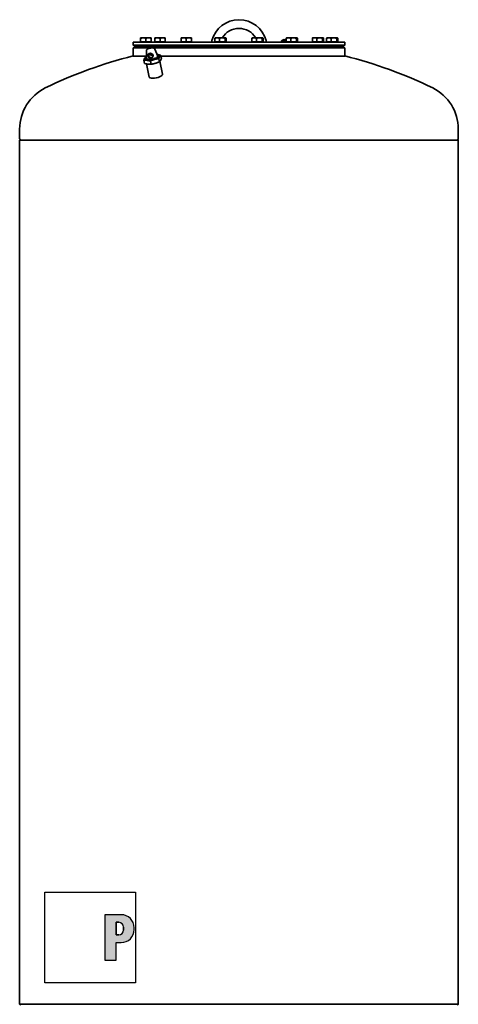
# Model space of a CAD drawing. Units: millimetres. Extents: x 290 to 2801, y 131 to 4136.
# Drawn here: x 1785 to 2801, y 1857 to 4136 of the extents above; entities that cross this region are included whole.
import ezdxf

# ---------------------------------------------------------------- set-up
doc = ezdxf.new("R2010")
doc.units = ezdxf.units.MM
doc.header["$LTSCALE"] = 15
for name, color, linetype, lineweight in [('Schraffur (ISO)', 7, 'Continuous', 18), ('Sichtbar (ISO)', 7, 'Continuous', 35), ('Skizziergeometrie (ISO)', 7, 'Continuous', 25)]:
    doc.layers.add(name, color=color, linetype=linetype, lineweight=lineweight)

# ---------------------------------------------------------------- blocks, each defined once
blk = doc.blocks.new('P gross')
at = {"layer": 'Schraffur (ISO)'}
h = blk.add_hatch(color=256, dxfattribs=at)
edge = h.paths.add_edge_path(flags=0)
edge.add_line((8.77, 4.69), (7.98, 4.69))
edge.add_line((7.98, 4.69), (7.98, 0.78))
edge.add_line((7.98, 0.78), (8.77, 0.78))
edge.add_arc((8.77, 2.28), 1.5, 270, 360)
edge.add_line((10.27, 2.28), (10.27, 3.19))
edge.add_arc((8.77, 3.19), 1.5, 0, 90)
edge = h.paths.add_edge_path()
edge.add_line((4.48, 7.03), (4.48, -7.03))
edge.add_line((4.48, -7.03), (7.98, -7.03))
edge.add_line((7.98, -7.03), (7.98, -1.56))
edge.add_line((7.98, -1.56), (9.56, -1.56))
edge.add_arc((9.56, 2.44), 4, 270, 360)
edge.add_line((13.56, 2.44), (13.56, 3.03))
edge.add_arc((9.56, 3.03), 4, 0, 90)
edge.add_line((9.56, 7.03), (4.48, 7.03))
for p, q in [((4.48, 7.03), (4.48, -7.03)), ((9.56, 7.03), (4.48, 7.03)), ((8.77, 4.69), (7.98, 4.69)), ((7.98, 4.69), (7.98, 0.78)), ((10.27, 2.28), (10.27, 3.19)), ((7.98, 0.78), (8.77, 0.78)), ((13.56, 2.44), (13.56, 3.03)), ((7.98, -1.56), (9.56, -1.56)), ((7.98, -7.03), (7.98, -1.56)), ((4.48, -7.03), (7.98, -7.03))]:
    blk.add_line(p, q)
for centre, radius, start, end in [((9.56, 3.03), 4, 0, 90), ((8.77, 3.19), 1.5, 0, 90), ((8.77, 2.28), 1.5, 270, 0), ((9.56, 2.44), 4, 270, 0)]:
    blk.add_arc(centre, radius, start, end)
at = {"layer": 'Skizziergeometrie (ISO)'}
for p, q in [((-14, 14.01), (14, 14.01)), ((-14, -14.01), (-14, 14.01)), ((14, 14.01), (14, -14.01)), ((4.48, 7.03), (4.48, -7.03)), ((9.56, 7.03), (4.48, 7.03)), ((7.98, 0.78), (7.98, 4.69)), ((7.98, 4.69), (8.77, 4.69)), ((10.27, 3.19), (10.27, 2.28)), ((8.77, 0.78), (7.98, 0.78)), ((13.56, 2.44), (13.56, 3.03)), ((7.98, -7.03), (7.98, -1.56)), ((7.98, -1.56), (9.56, -1.56)), ((4.48, -7.03), (7.98, -7.03)), ((14, -14.01), (-14, -14.01))]:
    blk.add_line(p, q, dxfattribs=at)
for centre, radius, start, end in [((9.56, 3.03), 4, 0, 90), ((8.77, 3.19), 1.5, 0, 90), ((8.77, 2.28), 1.5, 270, 0), ((9.56, 2.44), 4, 270, 0)]:
    blk.add_arc(centre, radius, start, end, dxfattribs=at)

msp = doc.modelspace()

# ---------------------------------------------------------------- linework, layer by layer
at = {"layer": 'Sichtbar (ISO)'}
for p, q in [((2047.9, 4083.7), (2537.9, 4083.7)), ((2047.9, 4083.7), (2047.9, 4076.7)), ((2065.1, 4092.7), (2065.1, 4093.7)), ((2071.1, 4093.7), (2065.1, 4093.7)), ((2065.1, 4084.5), (2065.1, 4092.7)), ((2077.1, 4084.5), (2065.1, 4084.5)), ((2065.9, 4084.5), (2065.9, 4083.7)), ((2083.1, 4093.7), (2071.1, 4093.7)), ((2077.1, 4084.5), (2077.1, 4092.7)), ((2089.1, 4084.5), (2077.1, 4084.5)), ((2089.1, 4093.7), (2083.1, 4093.7)), ((2088.4, 4084.5), (2088.4, 4083.7)), ((2089.1, 4093.7), (2089.1, 4092.7)), ((2089.1, 4084.5), (2089.1, 4092.7)), ((2098, 4092.7), (2098, 4093.7)), ((2104, 4093.7), (2098, 4093.7)), ((2098, 4084.5), (2098, 4092.7)), ((2110, 4084.5), (2098, 4084.5)), ((2098.8, 4084.5), (2098.8, 4083.7)), ((2116, 4093.7), (2104, 4093.7)), ((2110, 4084.5), (2110, 4092.7)), ((2122, 4084.5), (2110, 4084.5)), ((2122, 4093.7), (2116, 4093.7)), ((2121.2, 4084.5), (2121.2, 4083.7)), ((2122, 4093.7), (2122, 4092.7)), ((2122, 4084.5), (2122, 4092.7)), ((2158.7, 4092.7), (2158.7, 4093.7)), ((2164.7, 4093.7), (2158.7, 4093.7)), ((2158.7, 4084.5), (2158.7, 4092.7)), ((2170.7, 4084.5), (2158.7, 4084.5)), ((2159.4, 4084.5), (2159.4, 4083.7)), ((2176.7, 4093.7), (2164.7, 4093.7)), ((2170.7, 4084.5), (2170.7, 4092.7)), ((2182.7, 4084.5), (2170.7, 4084.5)), ((2182.7, 4093.7), (2176.7, 4093.7)), ((2181.9, 4084.5), (2181.9, 4083.7)), ((2182.7, 4093.7), (2182.7, 4092.7)), ((2182.7, 4084.5), (2182.7, 4092.7)), ((2230.1, 4087.6), (2229.1, 4083.7)), ((2237, 4084.5), (2237, 4092.7)), ((2247.7, 4084.5), (2237, 4084.5)), ((2238, 4093.7), (2237.8, 4093.6)), ((2242.4, 4093.7), (2238, 4093.7)), ((2238.8, 4084.5), (2238.8, 4083.7)), ((2254.2, 4093.7), (2242.4, 4093.7)), ((2247.7, 4084.5), (2247.7, 4092.7)), ((2260.7, 4084.5), (2247.7, 4084.5)), ((2261.8, 4093.7), (2254.2, 4093.7)), ((2260.7, 4084.5), (2260.7, 4092.7)), ((2263, 4084.5), (2260.7, 4084.5)), ((2261.2, 4084.5), (2261.2, 4083.7)), ((2262, 4093.7), (2261.8, 4093.7)), ((2262, 4093.7), (2262.2, 4093.6)), ((2263, 4084.5), (2263, 4092.7)), ((2322.9, 4084.5), (2322.9, 4092.7)), ((2333.5, 4084.5), (2322.9, 4084.5)), ((2323.8, 4093.7), (2323.7, 4093.6)), ((2328.2, 4093.7), (2323.8, 4093.7)), ((2324.6, 4084.5), (2324.6, 4083.7)), ((2340, 4093.7), (2328.2, 4093.7)), ((2333.5, 4084.5), (2333.5, 4092.7)), ((2346.5, 4084.5), (2333.5, 4084.5)), ((2347.7, 4093.7), (2340, 4093.7)), ((2346.5, 4084.5), (2346.5, 4092.7)), ((2348.8, 4084.5), (2346.5, 4084.5)), ((2347.1, 4084.5), (2347.1, 4083.7)), ((2347.8, 4093.7), (2347.7, 4093.7)), ((2347.8, 4093.7), (2348, 4093.6)), ((2348.8, 4084.5), (2348.8, 4092.7)), ((2356.7, 4083.7), (2355.7, 4087.6)), ((2391.4, 4086.3), (2390.2, 4083.7)), ((2393.5, 4088.2), (2392.8, 4087.1)), ((2393, 4086.1), (2392.8, 4087)), ((2393, 4086.1), (2394, 4086.1)), ((2395.7, 4086.5), (2395.6, 4087)), ((2398.2, 4089.6), (2398.4, 4089.5)), ((2399.7, 4087.9), (2399.5, 4088.7)), ((2401, 4089.2), (2402.2, 4088.4)), ((2402.2, 4084.5), (2402.2, 4092.7)), ((2412.8, 4084.5), (2402.2, 4084.5)), ((2403.1, 4093.7), (2403, 4093.6)), ((2407.5, 4093.7), (2403.1, 4093.7)), ((2403.9, 4084.5), (2403.9, 4083.7)), ((2419.3, 4093.7), (2407.5, 4093.7)), ((2412.8, 4084.5), (2412.8, 4092.7)), ((2425.8, 4084.5), (2412.8, 4084.5)), ((2427, 4093.7), (2419.3, 4093.7)), ((2425.8, 4084.5), (2425.8, 4092.7)), ((2428.1, 4084.5), (2425.8, 4084.5)), ((2426.4, 4084.5), (2426.4, 4083.7)), ((2427.1, 4093.7), (2427, 4093.7)), ((2427.1, 4093.7), (2427.3, 4093.6)), ((2428.1, 4084.5), (2428.1, 4092.7)), ((2462.9, 4084.5), (2462.9, 4092.7)), ((2473.5, 4084.5), (2462.9, 4084.5)), ((2463.8, 4093.7), (2463.7, 4093.6)), ((2468.2, 4093.7), (2463.8, 4093.7)), ((2464.6, 4084.5), (2464.6, 4083.7)), ((2480, 4093.7), (2468.2, 4093.7)), ((2473.5, 4084.5), (2473.5, 4092.7)), ((2486.5, 4084.5), (2473.5, 4084.5)), ((2487.7, 4093.7), (2480, 4093.7)), ((2486.5, 4084.5), (2486.5, 4092.7)), ((2488.8, 4084.5), (2486.5, 4084.5)), ((2487.1, 4084.5), (2487.1, 4083.7)), ((2487.8, 4093.7), (2487.7, 4093.7)), ((2487.8, 4093.7), (2488, 4093.6)), ((2488.8, 4084.5), (2488.8, 4092.7)), ((2495.7, 4084.5), (2495.7, 4092.7)), ((2506.4, 4084.5), (2495.7, 4084.5)), ((2496.7, 4093.7), (2496.5, 4093.6)), ((2501.1, 4093.7), (2496.7, 4093.7)), ((2497.4, 4084.5), (2497.4, 4083.7)), ((2512.9, 4093.7), (2501.1, 4093.7)), ((2506.4, 4084.5), (2506.4, 4092.7)), ((2519.4, 4084.5), (2506.4, 4084.5)), ((2520.5, 4093.7), (2512.9, 4093.7)), ((2519.4, 4084.5), (2519.4, 4092.7)), ((2521.7, 4084.5), (2519.4, 4084.5)), ((2519.9, 4084.5), (2519.9, 4083.7)), ((2520.7, 4093.7), (2520.5, 4093.7)), ((2520.7, 4093.7), (2520.9, 4093.6)), ((2521.7, 4084.5), (2521.7, 4092.7)), ((2537.9, 4083.7), (2537.9, 4076.7)), ((2047.9, 4076.7), (2537.9, 4076.7)), ((2049.9, 4074.7), (2047.9, 4076.7)), ((2047.9, 4070.7), (2537.9, 4070.7)), ((2047.9, 4070.7), (2047.9, 4051.7)), ((2049.9, 4074.7), (2535.9, 4074.7)), ((2069.1, 4074.7), (2069.1, 4070.7)), ((2078.5, 4064), (2078.8, 4046.4)), ((2085.1, 4074.7), (2085.1, 4070.7)), ((2085.1, 4072.7), (2102, 4072.7)), ((2085.1, 4072.7), (2102, 4072.7)), ((2098, 4067.9), (2104.6, 4051.6)), ((2102, 4074.7), (2102, 4070.7)), ((2118, 4074.7), (2118, 4070.7)), ((2118, 4072.7), (2162.7, 4072.7)), ((2118, 4072.7), (2162.7, 4072.7)), ((2162.7, 4074.7), (2162.7, 4070.7)), ((2178.7, 4074.7), (2178.7, 4070.7)), ((2178.7, 4072.7), (2242, 4072.7)), ((2178.7, 4072.7), (2242, 4072.7)), ((2242, 4074.7), (2242, 4070.7)), ((2258, 4074.7), (2258, 4070.7)), ((2258, 4072.7), (2327.8, 4072.7)), ((2258, 4072.7), (2327.8, 4072.7)), ((2327.8, 4074.7), (2327.8, 4070.7)), ((2343.8, 4074.7), (2343.8, 4070.7)), ((2343.8, 4072.7), (2407.1, 4072.7)), ((2343.8, 4072.7), (2407.1, 4072.7)), ((2407.1, 4074.7), (2407.1, 4070.7)), ((2423.1, 4074.7), (2423.1, 4070.7)), ((2423.1, 4072.7), (2467.8, 4072.7)), ((2423.1, 4072.7), (2467.8, 4072.7)), ((2467.8, 4074.7), (2467.8, 4070.7)), ((2483.8, 4074.7), (2483.8, 4070.7)), ((2483.8, 4072.7), (2500.7, 4072.7)), ((2483.8, 4072.7), (2500.7, 4072.7)), ((2500.7, 4074.7), (2500.7, 4070.7)), ((2516.7, 4074.7), (2516.7, 4070.7)), ((2535.9, 4074.7), (2537.9, 4076.7)), ((2537.9, 4070.7), (2537.9, 4051.7)), ((2047.9, 4051.7), (2078.7, 4051.7)), ((2078.7, 4051.7), (2047.9, 4051.7)), ((2072.4, 4041.7), (2073.8, 4034.5)), ((2084.9, 4003), (2078.8, 4033.3)), ((2087.6, 4039.8), (2089.1, 4032.6)), ((2099.7, 4034.9), (2098.4, 4034.5)), ((2107.3, 4045.5), (2108.8, 4038.3)), ((2115.9, 4009.3), (2109.8, 4039.4)), ((2111.2, 4041.6), (2110.9, 4041.1)), ((2111.7, 4053.1), (2113.1, 4045.9)), ((2111.9, 4051.7), (2537.9, 4051.7)), ((2537.9, 4051.7), (2111.9, 4051.7)), ((2082.1, 4032.8), (2081.1, 4032.9)), ((1784.9, 3882.5), (1784.9, 3859.8)), ((2800.9, 3882.5), (2800.9, 3859.8)), ((1784.9, 3857.2), (2800.9, 3857.2)), ((1784.9, 3857.2), (1784.9, 1857.2)), ((1787.1, 3857.2), (1785.2, 3859.1)), ((2798.7, 3857.2), (2800.6, 3859.1)), ((2800.9, 3857.2), (2800.9, 1857.2)), ((1784.9, 1857.2), (2800.9, 1857.2)), ((1787.1, 1857.2), (1785.2, 1855.3)), ((2798.7, 1857.2), (2800.6, 1855.3))]:
    msp.add_line(p, q, dxfattribs=at)
at = {"layer": 'Sichtbar (ISO)', "flags": 128}
for points in [[(2071.1, 4093.7), (2070.9, 4093.7), (2070.7, 4093.7), (2070.4, 4093.7), (2070.2, 4093.7), (2069.9, 4093.7), (2069.7, 4093.7), (2069.5, 4093.6), (2069.2, 4093.6), (2069, 4093.6), (2068.7, 4093.5), (2068.5, 4093.5), (2068.3, 4093.5), (2068, 4093.4), (2067.8, 4093.4), (2067.5, 4093.3), (2067.3, 4093.3), (2067, 4093.2), (2066.8, 4093.1), (2066.5, 4093.1), (2066.2, 4093), (2066, 4092.9), (2065.7, 4092.8), (2065.4, 4092.7), (2065.1, 4092.7)], [(2077.1, 4092.7), (2076.9, 4092.7), (2076.6, 4092.8), (2076.3, 4092.9), (2076.1, 4093), (2075.8, 4093.1), (2075.5, 4093.1), (2075.3, 4093.2), (2075, 4093.3), (2074.8, 4093.3), (2074.5, 4093.4), (2074.3, 4093.4), (2074, 4093.5), (2073.8, 4093.5), (2073.5, 4093.5), (2073.3, 4093.6), (2073.1, 4093.6), (2072.8, 4093.6), (2072.6, 4093.7), (2072.3, 4093.7), (2072.1, 4093.7), (2071.9, 4093.7), (2071.6, 4093.7), (2071.4, 4093.7), (2071.1, 4093.7)], [(2083.1, 4093.7), (2082.9, 4093.7), (2082.7, 4093.7), (2082.4, 4093.7), (2082.2, 4093.7), (2081.9, 4093.7), (2081.7, 4093.7), (2081.5, 4093.6), (2081.2, 4093.6), (2081, 4093.6), (2080.7, 4093.5), (2080.5, 4093.5), (2080.3, 4093.5), (2080, 4093.4), (2079.8, 4093.4), (2079.5, 4093.3), (2079.3, 4093.3), (2079, 4093.2), (2078.8, 4093.1), (2078.5, 4093.1), (2078.2, 4093), (2078, 4092.9), (2077.7, 4092.8), (2077.4, 4092.7), (2077.1, 4092.7)], [(2089.1, 4092.7), (2088.9, 4092.7), (2088.6, 4092.8), (2088.3, 4092.9), (2088.1, 4093), (2087.8, 4093.1), (2087.5, 4093.1), (2087.3, 4093.2), (2087, 4093.3), (2086.8, 4093.3), (2086.5, 4093.4), (2086.3, 4093.4), (2086, 4093.5), (2085.8, 4093.5), (2085.5, 4093.5), (2085.3, 4093.6), (2085.1, 4093.6), (2084.8, 4093.6), (2084.6, 4093.7), (2084.3, 4093.7), (2084.1, 4093.7), (2083.9, 4093.7), (2083.6, 4093.7), (2083.4, 4093.7), (2083.1, 4093.7)], [(2104, 4093.7), (2103.8, 4093.7), (2103.5, 4093.7), (2103.3, 4093.7), (2103, 4093.7), (2102.8, 4093.7), (2102.6, 4093.7), (2102.3, 4093.6), (2102.1, 4093.6), (2101.8, 4093.6), (2101.6, 4093.5), (2101.4, 4093.5), (2101.1, 4093.5), (2100.9, 4093.4), (2100.6, 4093.4), (2100.4, 4093.3), (2100.1, 4093.3), (2099.9, 4093.2), (2099.6, 4093.1), (2099.3, 4093.1), (2099.1, 4093), (2098.8, 4092.9), (2098.5, 4092.8), (2098.3, 4092.7), (2098, 4092.7)], [(2110, 4092.7), (2109.7, 4092.7), (2109.4, 4092.8), (2109.2, 4092.9), (2108.9, 4093), (2108.7, 4093.1), (2108.4, 4093.1), (2108.1, 4093.2), (2107.9, 4093.3), (2107.6, 4093.3), (2107.4, 4093.4), (2107.1, 4093.4), (2106.9, 4093.5), (2106.6, 4093.5), (2106.4, 4093.5), (2106.2, 4093.6), (2105.9, 4093.6), (2105.7, 4093.6), (2105.4, 4093.7), (2105.2, 4093.7), (2105, 4093.7), (2104.7, 4093.7), (2104.5, 4093.7), (2104.2, 4093.7), (2104, 4093.7)], [(2116, 4093.7), (2115.8, 4093.7), (2115.5, 4093.7), (2115.3, 4093.7), (2115, 4093.7), (2114.8, 4093.7), (2114.6, 4093.7), (2114.3, 4093.6), (2114.1, 4093.6), (2113.8, 4093.6), (2113.6, 4093.5), (2113.4, 4093.5), (2113.1, 4093.5), (2112.9, 4093.4), (2112.6, 4093.4), (2112.4, 4093.3), (2112.1, 4093.3), (2111.9, 4093.2), (2111.6, 4093.1), (2111.3, 4093.1), (2111.1, 4093), (2110.8, 4092.9), (2110.5, 4092.8), (2110.3, 4092.7), (2110, 4092.7)], [(2122, 4092.7), (2121.7, 4092.7), (2121.4, 4092.8), (2121.2, 4092.9), (2120.9, 4093), (2120.7, 4093.1), (2120.4, 4093.1), (2120.1, 4093.2), (2119.9, 4093.3), (2119.6, 4093.3), (2119.4, 4093.4), (2119.1, 4093.4), (2118.9, 4093.5), (2118.6, 4093.5), (2118.4, 4093.5), (2118.2, 4093.6), (2117.9, 4093.6), (2117.7, 4093.6), (2117.4, 4093.7), (2117.2, 4093.7), (2117, 4093.7), (2116.7, 4093.7), (2116.5, 4093.7), (2116.2, 4093.7), (2116, 4093.7)], [(2164.7, 4093.7), (2164.5, 4093.7), (2164.2, 4093.7), (2164, 4093.7), (2163.7, 4093.7), (2163.5, 4093.7), (2163.3, 4093.7), (2163, 4093.6), (2162.8, 4093.6), (2162.5, 4093.6), (2162.3, 4093.5), (2162, 4093.5), (2161.8, 4093.5), (2161.6, 4093.4), (2161.3, 4093.4), (2161.1, 4093.3), (2160.8, 4093.3), (2160.6, 4093.2), (2160.3, 4093.1), (2160, 4093.1), (2159.8, 4093), (2159.5, 4092.9), (2159.2, 4092.8), (2159, 4092.7), (2158.7, 4092.7)], [(2170.7, 4092.7), (2170.4, 4092.7), (2170.1, 4092.8), (2169.9, 4092.9), (2169.6, 4093), (2169.3, 4093.1), (2169.1, 4093.1), (2168.8, 4093.2), (2168.6, 4093.3), (2168.3, 4093.3), (2168.1, 4093.4), (2167.8, 4093.4), (2167.6, 4093.5), (2167.3, 4093.5), (2167.1, 4093.5), (2166.9, 4093.6), (2166.6, 4093.6), (2166.4, 4093.6), (2166.1, 4093.7), (2165.9, 4093.7), (2165.7, 4093.7), (2165.4, 4093.7), (2165.2, 4093.7), (2164.9, 4093.7), (2164.7, 4093.7)], [(2176.7, 4093.7), (2176.5, 4093.7), (2176.2, 4093.7), (2176, 4093.7), (2175.7, 4093.7), (2175.5, 4093.7), (2175.3, 4093.7), (2175, 4093.6), (2174.8, 4093.6), (2174.5, 4093.6), (2174.3, 4093.5), (2174, 4093.5), (2173.8, 4093.5), (2173.6, 4093.4), (2173.3, 4093.4), (2173.1, 4093.3), (2172.8, 4093.3), (2172.6, 4093.2), (2172.3, 4093.1), (2172, 4093.1), (2171.8, 4093), (2171.5, 4092.9), (2171.2, 4092.8), (2171, 4092.7), (2170.7, 4092.7)], [(2182.7, 4092.7), (2182.4, 4092.7), (2182.1, 4092.8), (2181.9, 4092.9), (2181.6, 4093), (2181.3, 4093.1), (2181.1, 4093.1), (2180.8, 4093.2), (2180.6, 4093.3), (2180.3, 4093.3), (2180.1, 4093.4), (2179.8, 4093.4), (2179.6, 4093.5), (2179.3, 4093.5), (2179.1, 4093.5), (2178.9, 4093.6), (2178.6, 4093.6), (2178.4, 4093.6), (2178.1, 4093.7), (2177.9, 4093.7), (2177.7, 4093.7), (2177.4, 4093.7), (2177.2, 4093.7), (2176.9, 4093.7), (2176.7, 4093.7)], [(2242.4, 4093.7), (2242.1, 4093.7), (2241.9, 4093.7), (2241.7, 4093.7), (2241.5, 4093.7), (2241.3, 4093.7), (2241.1, 4093.7), (2240.9, 4093.6), (2240.7, 4093.6), (2240.4, 4093.6), (2240.2, 4093.5), (2240, 4093.5), (2239.8, 4093.5), (2239.6, 4093.4), (2239.3, 4093.4), (2239.1, 4093.3), (2238.9, 4093.3), (2238.7, 4093.2), (2238.4, 4093.1), (2238.2, 4093.1), (2238, 4093), (2237.7, 4092.9), (2237.5, 4092.8), (2237.3, 4092.7), (2237, 4092.7)], [(2237, 4092.7), (2237.1, 4092.7), (2237.1, 4092.8), (2237.1, 4092.8), (2237.2, 4092.9), (2237.2, 4093), (2237.2, 4093), (2237.3, 4093.1), (2237.3, 4093.1), (2237.3, 4093.2), (2237.4, 4093.2), (2237.4, 4093.2), (2237.4, 4093.3), (2237.5, 4093.3), (2237.5, 4093.4), (2237.5, 4093.4), (2237.6, 4093.4), (2237.6, 4093.5), (2237.6, 4093.5), (2237.7, 4093.5), (2237.7, 4093.5), (2237.7, 4093.6), (2237.8, 4093.6), (2237.8, 4093.6), (2237.8, 4093.6)], [(2247.7, 4092.7), (2247.5, 4092.7), (2247.2, 4092.8), (2247, 4092.9), (2246.7, 4093), (2246.5, 4093.1), (2246.3, 4093.1), (2246, 4093.2), (2245.8, 4093.3), (2245.6, 4093.3), (2245.4, 4093.4), (2245.2, 4093.4), (2244.9, 4093.5), (2244.7, 4093.5), (2244.5, 4093.5), (2244.3, 4093.6), (2244.1, 4093.6), (2243.9, 4093.6), (2243.6, 4093.7), (2243.4, 4093.7), (2243.2, 4093.7), (2243, 4093.7), (2242.8, 4093.7), (2242.6, 4093.7), (2242.4, 4093.7)], [(2254.2, 4093.7), (2253.9, 4093.7), (2253.7, 4093.7), (2253.4, 4093.7), (2253.2, 4093.7), (2252.9, 4093.7), (2252.6, 4093.7), (2252.4, 4093.6), (2252.1, 4093.6), (2251.9, 4093.6), (2251.6, 4093.5), (2251.3, 4093.5), (2251.1, 4093.5), (2250.8, 4093.4), (2250.5, 4093.4), (2250.3, 4093.3), (2250, 4093.3), (2249.7, 4093.2), (2249.4, 4093.1), (2249.2, 4093.1), (2248.9, 4093), (2248.6, 4092.9), (2248.3, 4092.8), (2248, 4092.7), (2247.7, 4092.7)], [(2260.7, 4092.7), (2260.4, 4092.7), (2260.1, 4092.8), (2259.8, 4092.9), (2259.5, 4093), (2259.2, 4093.1), (2258.9, 4093.1), (2258.7, 4093.2), (2258.4, 4093.3), (2258.1, 4093.3), (2257.9, 4093.4), (2257.6, 4093.4), (2257.3, 4093.5), (2257.1, 4093.5), (2256.8, 4093.5), (2256.5, 4093.6), (2256.3, 4093.6), (2256, 4093.6), (2255.7, 4093.7), (2255.5, 4093.7), (2255.2, 4093.7), (2255, 4093.7), (2254.7, 4093.7), (2254.5, 4093.7), (2254.2, 4093.7)], [(2261.8, 4093.7), (2261.8, 4093.7), (2261.7, 4093.7), (2261.7, 4093.7), (2261.6, 4093.7), (2261.6, 4093.7), (2261.6, 4093.7), (2261.5, 4093.6), (2261.5, 4093.6), (2261.4, 4093.6), (2261.4, 4093.5), (2261.3, 4093.5), (2261.3, 4093.5), (2261.2, 4093.4), (2261.2, 4093.4), (2261.1, 4093.3), (2261.1, 4093.3), (2261, 4093.2), (2261, 4093.1), (2260.9, 4093.1), (2260.9, 4093), (2260.8, 4092.9), (2260.8, 4092.8), (2260.7, 4092.7), (2260.7, 4092.7)], [(2263, 4092.7), (2262.9, 4092.7), (2262.9, 4092.8), (2262.8, 4092.9), (2262.8, 4093), (2262.7, 4093.1), (2262.7, 4093.1), (2262.6, 4093.2), (2262.6, 4093.3), (2262.5, 4093.3), (2262.5, 4093.4), (2262.4, 4093.4), (2262.4, 4093.5), (2262.3, 4093.5), (2262.3, 4093.5), (2262.2, 4093.6), (2262.2, 4093.6), (2262.2, 4093.6), (2262.1, 4093.7), (2262.1, 4093.7), (2262, 4093.7), (2262, 4093.7), (2261.9, 4093.7), (2261.9, 4093.7), (2261.8, 4093.7)], [(2328.2, 4093.7), (2328, 4093.7), (2327.8, 4093.7), (2327.6, 4093.7), (2327.3, 4093.7), (2327.1, 4093.7), (2326.9, 4093.7), (2326.7, 4093.6), (2326.5, 4093.6), (2326.3, 4093.6), (2326.1, 4093.5), (2325.8, 4093.5), (2325.6, 4093.5), (2325.4, 4093.4), (2325.2, 4093.4), (2325, 4093.3), (2324.7, 4093.3), (2324.5, 4093.2), (2324.3, 4093.1), (2324.1, 4093.1), (2323.8, 4093), (2323.6, 4092.9), (2323.3, 4092.8), (2323.1, 4092.7), (2322.9, 4092.7)], [(2322.9, 4092.7), (2322.9, 4092.7), (2322.9, 4092.8), (2323, 4092.8), (2323, 4092.9), (2323, 4093), (2323.1, 4093), (2323.1, 4093.1), (2323.1, 4093.1), (2323.2, 4093.2), (2323.2, 4093.2), (2323.2, 4093.2), (2323.3, 4093.3), (2323.3, 4093.3), (2323.3, 4093.4), (2323.4, 4093.4), (2323.4, 4093.4), (2323.4, 4093.5), (2323.5, 4093.5), (2323.5, 4093.5), (2323.5, 4093.5), (2323.6, 4093.6), (2323.6, 4093.6), (2323.6, 4093.6), (2323.7, 4093.6)], [(2333.5, 4092.7), (2333.3, 4092.7), (2333.1, 4092.8), (2332.8, 4092.9), (2332.6, 4093), (2332.3, 4093.1), (2332.1, 4093.1), (2331.9, 4093.2), (2331.7, 4093.3), (2331.4, 4093.3), (2331.2, 4093.4), (2331, 4093.4), (2330.8, 4093.5), (2330.6, 4093.5), (2330.3, 4093.5), (2330.1, 4093.6), (2329.9, 4093.6), (2329.7, 4093.6), (2329.5, 4093.7), (2329.3, 4093.7), (2329.1, 4093.7), (2328.8, 4093.7), (2328.6, 4093.7), (2328.4, 4093.7), (2328.2, 4093.7)], [(2340, 4093.7), (2339.8, 4093.7), (2339.5, 4093.7), (2339.3, 4093.7), (2339, 4093.7), (2338.7, 4093.7), (2338.5, 4093.7), (2338.2, 4093.6), (2338, 4093.6), (2337.7, 4093.6), (2337.4, 4093.5), (2337.2, 4093.5), (2336.9, 4093.5), (2336.6, 4093.4), (2336.4, 4093.4), (2336.1, 4093.3), (2335.8, 4093.3), (2335.6, 4093.2), (2335.3, 4093.1), (2335, 4093.1), (2334.7, 4093), (2334.4, 4092.9), (2334.1, 4092.8), (2333.8, 4092.7), (2333.5, 4092.7)], [(2346.5, 4092.7), (2346.2, 4092.7), (2345.9, 4092.8), (2345.6, 4092.9), (2345.4, 4093), (2345.1, 4093.1), (2344.8, 4093.1), (2344.5, 4093.2), (2344.2, 4093.3), (2344, 4093.3), (2343.7, 4093.4), (2343.4, 4093.4), (2343.2, 4093.5), (2342.9, 4093.5), (2342.6, 4093.5), (2342.4, 4093.6), (2342.1, 4093.6), (2341.8, 4093.6), (2341.6, 4093.7), (2341.3, 4093.7), (2341.1, 4093.7), (2340.8, 4093.7), (2340.6, 4093.7), (2340.3, 4093.7), (2340, 4093.7)], [(2347.7, 4093.7), (2347.6, 4093.7), (2347.6, 4093.7), (2347.5, 4093.7), (2347.5, 4093.7), (2347.4, 4093.7), (2347.4, 4093.7), (2347.4, 4093.6), (2347.3, 4093.6), (2347.3, 4093.6), (2347.2, 4093.5), (2347.2, 4093.5), (2347.1, 4093.5), (2347.1, 4093.4), (2347, 4093.4), (2347, 4093.3), (2346.9, 4093.3), (2346.9, 4093.2), (2346.8, 4093.1), (2346.8, 4093.1), (2346.7, 4093), (2346.7, 4092.9), (2346.6, 4092.8), (2346.6, 4092.7), (2346.5, 4092.7)], [(2348.8, 4092.7), (2348.8, 4092.7), (2348.7, 4092.8), (2348.7, 4092.9), (2348.6, 4093), (2348.6, 4093.1), (2348.5, 4093.1), (2348.5, 4093.2), (2348.4, 4093.3), (2348.4, 4093.3), (2348.3, 4093.4), (2348.3, 4093.4), (2348.2, 4093.5), (2348.2, 4093.5), (2348.1, 4093.5), (2348.1, 4093.6), (2348, 4093.6), (2348, 4093.6), (2347.9, 4093.7), (2347.9, 4093.7), (2347.9, 4093.7), (2347.8, 4093.7), (2347.8, 4093.7), (2347.7, 4093.7), (2347.7, 4093.7)], [(2393.9, 4088), (2393.8, 4088), (2393.8, 4087.9), (2393.7, 4087.9), (2393.7, 4087.9), (2393.6, 4087.9), (2393.6, 4087.9), (2393.5, 4087.9), (2393.5, 4087.8), (2393.4, 4087.8), (2393.4, 4087.8), (2393.4, 4087.8), (2393.3, 4087.7), (2393.3, 4087.7), (2393.2, 4087.6), (2393.2, 4087.6), (2393.1, 4087.5), (2393.1, 4087.5), (2393, 4087.4), (2393, 4087.4), (2393, 4087.3), (2392.9, 4087.2), (2392.9, 4087.1), (2392.8, 4087.1), (2392.8, 4087)], [(2395.6, 4087), (2395.5, 4087.1), (2395.4, 4087.1), (2395.3, 4087.2), (2395.2, 4087.3), (2395.1, 4087.4), (2395, 4087.4), (2394.9, 4087.5), (2394.9, 4087.5), (2394.8, 4087.6), (2394.7, 4087.6), (2394.7, 4087.7), (2394.6, 4087.7), (2394.5, 4087.8), (2394.5, 4087.8), (2394.4, 4087.8), (2394.3, 4087.8), (2394.3, 4087.9), (2394.2, 4087.9), (2394.2, 4087.9), (2394.1, 4087.9), (2394, 4087.9), (2394, 4087.9), (2393.9, 4088), (2393.9, 4088)], [(2397.2, 4088.8), (2397.1, 4088.8), (2397.1, 4088.7), (2397, 4088.7), (2396.9, 4088.6), (2396.9, 4088.6), (2396.8, 4088.5), (2396.7, 4088.5), (2396.7, 4088.4), (2396.6, 4088.4), (2396.5, 4088.3), (2396.5, 4088.2), (2396.4, 4088.2), (2396.3, 4088.1), (2396.3, 4088), (2396.2, 4087.9), (2396.1, 4087.9), (2396.1, 4087.8), (2396, 4087.7), (2395.9, 4087.6), (2395.8, 4087.5), (2395.8, 4087.3), (2395.7, 4087.2), (2395.6, 4087.1), (2395.6, 4087)], [(2399.5, 4088.7), (2399.3, 4088.7), (2399.2, 4088.7), (2399.1, 4088.8), (2399, 4088.8), (2398.9, 4088.8), (2398.8, 4088.9), (2398.7, 4088.9), (2398.6, 4088.9), (2398.5, 4088.9), (2398.4, 4088.9), (2398.3, 4088.9), (2398.2, 4088.9), (2398.1, 4089), (2398, 4089), (2397.9, 4089), (2397.8, 4088.9), (2397.8, 4088.9), (2397.7, 4088.9), (2397.6, 4088.9), (2397.5, 4088.9), (2397.4, 4088.9), (2397.4, 4088.9), (2397.3, 4088.8), (2397.2, 4088.8)], [(2398.4, 4089.5), (2398.4, 4089.4), (2398.5, 4089.4), (2398.5, 4089.4), (2398.5, 4089.4), (2398.6, 4089.4), (2398.6, 4089.3), (2398.7, 4089.3), (2398.7, 4089.3), (2398.7, 4089.3), (2398.8, 4089.2), (2398.8, 4089.2), (2398.9, 4089.2), (2398.9, 4089.1), (2399, 4089.1), (2399, 4089.1), (2399, 4089), (2399.1, 4089), (2399.1, 4088.9), (2399.2, 4088.9), (2399.2, 4088.9), (2399.3, 4088.8), (2399.4, 4088.8), (2399.4, 4088.7), (2399.5, 4088.7)], [(2407.5, 4093.7), (2407.3, 4093.7), (2407.1, 4093.7), (2406.9, 4093.7), (2406.6, 4093.7), (2406.4, 4093.7), (2406.2, 4093.7), (2406, 4093.6), (2405.8, 4093.6), (2405.6, 4093.6), (2405.4, 4093.5), (2405.1, 4093.5), (2404.9, 4093.5), (2404.7, 4093.4), (2404.5, 4093.4), (2404.3, 4093.3), (2404, 4093.3), (2403.8, 4093.2), (2403.6, 4093.1), (2403.4, 4093.1), (2403.1, 4093), (2402.9, 4092.9), (2402.6, 4092.8), (2402.4, 4092.7), (2402.2, 4092.7)], [(2402.2, 4092.7), (2402.2, 4092.7), (2402.2, 4092.8), (2402.3, 4092.8), (2402.3, 4092.9), (2402.3, 4093), (2402.4, 4093), (2402.4, 4093.1), (2402.4, 4093.1), (2402.5, 4093.2), (2402.5, 4093.2), (2402.6, 4093.2), (2402.6, 4093.3), (2402.6, 4093.3), (2402.6, 4093.4), (2402.7, 4093.4), (2402.7, 4093.4), (2402.7, 4093.5), (2402.8, 4093.5), (2402.8, 4093.5), (2402.8, 4093.5), (2402.9, 4093.6), (2402.9, 4093.6), (2402.9, 4093.6), (2403, 4093.6)], [(2412.8, 4092.7), (2412.6, 4092.7), (2412.4, 4092.8), (2412.1, 4092.9), (2411.9, 4093), (2411.6, 4093.1), (2411.4, 4093.1), (2411.2, 4093.2), (2411, 4093.3), (2410.7, 4093.3), (2410.5, 4093.4), (2410.3, 4093.4), (2410.1, 4093.5), (2409.9, 4093.5), (2409.6, 4093.5), (2409.4, 4093.6), (2409.2, 4093.6), (2409, 4093.6), (2408.8, 4093.7), (2408.6, 4093.7), (2408.4, 4093.7), (2408.1, 4093.7), (2407.9, 4093.7), (2407.7, 4093.7), (2407.5, 4093.7)], [(2419.3, 4093.7), (2419.1, 4093.7), (2418.8, 4093.7), (2418.6, 4093.7), (2418.3, 4093.7), (2418, 4093.7), (2417.8, 4093.7), (2417.5, 4093.6), (2417.3, 4093.6), (2417, 4093.6), (2416.7, 4093.5), (2416.5, 4093.5), (2416.2, 4093.5), (2415.9, 4093.4), (2415.7, 4093.4), (2415.4, 4093.3), (2415.1, 4093.3), (2414.9, 4093.2), (2414.6, 4093.1), (2414.3, 4093.1), (2414, 4093), (2413.7, 4092.9), (2413.4, 4092.8), (2413.1, 4092.7), (2412.8, 4092.7)], [(2425.8, 4092.7), (2425.5, 4092.7), (2425.2, 4092.8), (2424.9, 4092.9), (2424.7, 4093), (2424.4, 4093.1), (2424.1, 4093.1), (2423.8, 4093.2), (2423.5, 4093.3), (2423.3, 4093.3), (2423, 4093.4), (2422.7, 4093.4), (2422.5, 4093.5), (2422.2, 4093.5), (2421.9, 4093.5), (2421.7, 4093.6), (2421.4, 4093.6), (2421.2, 4093.6), (2420.9, 4093.7), (2420.6, 4093.7), (2420.4, 4093.7), (2420.1, 4093.7), (2419.9, 4093.7), (2419.6, 4093.7), (2419.3, 4093.7)], [(2427, 4093.7), (2426.9, 4093.7), (2426.9, 4093.7), (2426.8, 4093.7), (2426.8, 4093.7), (2426.7, 4093.7), (2426.7, 4093.7), (2426.7, 4093.6), (2426.6, 4093.6), (2426.6, 4093.6), (2426.5, 4093.5), (2426.5, 4093.5), (2426.4, 4093.5), (2426.4, 4093.4), (2426.3, 4093.4), (2426.3, 4093.3), (2426.2, 4093.3), (2426.2, 4093.2), (2426.1, 4093.1), (2426.1, 4093.1), (2426, 4093), (2426, 4092.9), (2425.9, 4092.8), (2425.9, 4092.7), (2425.8, 4092.7)], [(2428.1, 4092.7), (2428.1, 4092.7), (2428, 4092.8), (2428, 4092.9), (2427.9, 4093), (2427.9, 4093.1), (2427.8, 4093.1), (2427.8, 4093.2), (2427.7, 4093.3), (2427.7, 4093.3), (2427.6, 4093.4), (2427.6, 4093.4), (2427.5, 4093.5), (2427.5, 4093.5), (2427.4, 4093.5), (2427.4, 4093.6), (2427.3, 4093.6), (2427.3, 4093.6), (2427.3, 4093.7), (2427.2, 4093.7), (2427.2, 4093.7), (2427.1, 4093.7), (2427.1, 4093.7), (2427, 4093.7), (2427, 4093.7)], [(2468.2, 4093.7), (2468, 4093.7), (2467.8, 4093.7), (2467.6, 4093.7), (2467.3, 4093.7), (2467.1, 4093.7), (2466.9, 4093.7), (2466.7, 4093.6), (2466.5, 4093.6), (2466.3, 4093.6), (2466.1, 4093.5), (2465.8, 4093.5), (2465.6, 4093.5), (2465.4, 4093.4), (2465.2, 4093.4), (2465, 4093.3), (2464.7, 4093.3), (2464.5, 4093.2), (2464.3, 4093.1), (2464.1, 4093.1), (2463.8, 4093), (2463.6, 4092.9), (2463.3, 4092.8), (2463.1, 4092.7), (2462.9, 4092.7)], [(2462.9, 4092.7), (2462.9, 4092.7), (2462.9, 4092.8), (2463, 4092.8), (2463, 4092.9), (2463, 4093), (2463.1, 4093), (2463.1, 4093.1), (2463.1, 4093.1), (2463.2, 4093.2), (2463.2, 4093.2), (2463.2, 4093.2), (2463.3, 4093.3), (2463.3, 4093.3), (2463.3, 4093.4), (2463.4, 4093.4), (2463.4, 4093.4), (2463.4, 4093.5), (2463.5, 4093.5), (2463.5, 4093.5), (2463.5, 4093.5), (2463.6, 4093.6), (2463.6, 4093.6), (2463.6, 4093.6), (2463.7, 4093.6)], [(2473.5, 4092.7), (2473.3, 4092.7), (2473.1, 4092.8), (2472.8, 4092.9), (2472.6, 4093), (2472.3, 4093.1), (2472.1, 4093.1), (2471.9, 4093.2), (2471.7, 4093.3), (2471.4, 4093.3), (2471.2, 4093.4), (2471, 4093.4), (2470.8, 4093.5), (2470.6, 4093.5), (2470.3, 4093.5), (2470.1, 4093.6), (2469.9, 4093.6), (2469.7, 4093.6), (2469.5, 4093.7), (2469.3, 4093.7), (2469.1, 4093.7), (2468.8, 4093.7), (2468.6, 4093.7), (2468.4, 4093.7), (2468.2, 4093.7)], [(2480, 4093.7), (2479.8, 4093.7), (2479.5, 4093.7), (2479.3, 4093.7), (2479, 4093.7), (2478.7, 4093.7), (2478.5, 4093.7), (2478.2, 4093.6), (2478, 4093.6), (2477.7, 4093.6), (2477.4, 4093.5), (2477.2, 4093.5), (2476.9, 4093.5), (2476.6, 4093.4), (2476.4, 4093.4), (2476.1, 4093.3), (2475.8, 4093.3), (2475.6, 4093.2), (2475.3, 4093.1), (2475, 4093.1), (2474.7, 4093), (2474.4, 4092.9), (2474.1, 4092.8), (2473.8, 4092.7), (2473.5, 4092.7)], [(2486.5, 4092.7), (2486.2, 4092.7), (2485.9, 4092.8), (2485.6, 4092.9), (2485.4, 4093), (2485.1, 4093.1), (2484.8, 4093.1), (2484.5, 4093.2), (2484.2, 4093.3), (2484, 4093.3), (2483.7, 4093.4), (2483.4, 4093.4), (2483.2, 4093.5), (2482.9, 4093.5), (2482.6, 4093.5), (2482.4, 4093.6), (2482.1, 4093.6), (2481.9, 4093.6), (2481.6, 4093.7), (2481.3, 4093.7), (2481.1, 4093.7), (2480.8, 4093.7), (2480.6, 4093.7), (2480.3, 4093.7), (2480, 4093.7)], [(2487.7, 4093.7), (2487.6, 4093.7), (2487.6, 4093.7), (2487.5, 4093.7), (2487.5, 4093.7), (2487.4, 4093.7), (2487.4, 4093.7), (2487.4, 4093.6), (2487.3, 4093.6), (2487.3, 4093.6), (2487.2, 4093.5), (2487.2, 4093.5), (2487.1, 4093.5), (2487.1, 4093.4), (2487, 4093.4), (2487, 4093.3), (2486.9, 4093.3), (2486.9, 4093.2), (2486.8, 4093.1), (2486.8, 4093.1), (2486.7, 4093), (2486.7, 4092.9), (2486.6, 4092.8), (2486.6, 4092.7), (2486.5, 4092.7)], [(2488.8, 4092.7), (2488.8, 4092.7), (2488.7, 4092.8), (2488.7, 4092.9), (2488.6, 4093), (2488.6, 4093.1), (2488.5, 4093.1), (2488.5, 4093.2), (2488.4, 4093.3), (2488.4, 4093.3), (2488.3, 4093.4), (2488.3, 4093.4), (2488.2, 4093.5), (2488.2, 4093.5), (2488.1, 4093.5), (2488.1, 4093.6), (2488, 4093.6), (2488, 4093.6), (2488, 4093.7), (2487.9, 4093.7), (2487.9, 4093.7), (2487.8, 4093.7), (2487.8, 4093.7), (2487.7, 4093.7), (2487.7, 4093.7)], [(2501.1, 4093.7), (2500.8, 4093.7), (2500.6, 4093.7), (2500.4, 4093.7), (2500.2, 4093.7), (2500, 4093.7), (2499.8, 4093.7), (2499.6, 4093.6), (2499.3, 4093.6), (2499.1, 4093.6), (2498.9, 4093.5), (2498.7, 4093.5), (2498.5, 4093.5), (2498.3, 4093.4), (2498, 4093.4), (2497.8, 4093.3), (2497.6, 4093.3), (2497.4, 4093.2), (2497.1, 4093.1), (2496.9, 4093.1), (2496.7, 4093), (2496.4, 4092.9), (2496.2, 4092.8), (2496, 4092.7), (2495.7, 4092.7)], [(2495.7, 4092.7), (2495.7, 4092.7), (2495.8, 4092.8), (2495.8, 4092.8), (2495.9, 4092.9), (2495.9, 4093), (2495.9, 4093), (2496, 4093.1), (2496, 4093.1), (2496, 4093.2), (2496.1, 4093.2), (2496.1, 4093.2), (2496.1, 4093.3), (2496.2, 4093.3), (2496.2, 4093.4), (2496.2, 4093.4), (2496.3, 4093.4), (2496.3, 4093.5), (2496.3, 4093.5), (2496.4, 4093.5), (2496.4, 4093.5), (2496.4, 4093.6), (2496.5, 4093.6), (2496.5, 4093.6), (2496.5, 4093.6)], [(2506.4, 4092.7), (2506.1, 4092.7), (2505.9, 4092.8), (2505.7, 4092.9), (2505.4, 4093), (2505.2, 4093.1), (2505, 4093.1), (2504.7, 4093.2), (2504.5, 4093.3), (2504.3, 4093.3), (2504.1, 4093.4), (2503.8, 4093.4), (2503.6, 4093.5), (2503.4, 4093.5), (2503.2, 4093.5), (2503, 4093.6), (2502.8, 4093.6), (2502.5, 4093.6), (2502.3, 4093.7), (2502.1, 4093.7), (2501.9, 4093.7), (2501.7, 4093.7), (2501.5, 4093.7), (2501.3, 4093.7), (2501.1, 4093.7)], [(2512.9, 4093.7), (2512.6, 4093.7), (2512.4, 4093.7), (2512.1, 4093.7), (2511.8, 4093.7), (2511.6, 4093.7), (2511.3, 4093.7), (2511.1, 4093.6), (2510.8, 4093.6), (2510.5, 4093.6), (2510.3, 4093.5), (2510, 4093.5), (2509.8, 4093.5), (2509.5, 4093.4), (2509.2, 4093.4), (2509, 4093.3), (2508.7, 4093.3), (2508.4, 4093.2), (2508.1, 4093.1), (2507.8, 4093.1), (2507.6, 4093), (2507.3, 4092.9), (2507, 4092.8), (2506.7, 4092.7), (2506.4, 4092.7)], [(2519.4, 4092.7), (2519.1, 4092.7), (2518.8, 4092.8), (2518.5, 4092.9), (2518.2, 4093), (2517.9, 4093.1), (2517.6, 4093.1), (2517.4, 4093.2), (2517.1, 4093.3), (2516.8, 4093.3), (2516.5, 4093.4), (2516.3, 4093.4), (2516, 4093.5), (2515.7, 4093.5), (2515.5, 4093.5), (2515.2, 4093.6), (2515, 4093.6), (2514.7, 4093.6), (2514.4, 4093.7), (2514.2, 4093.7), (2513.9, 4093.7), (2513.7, 4093.7), (2513.4, 4093.7), (2513.1, 4093.7), (2512.9, 4093.7)], [(2520.5, 4093.7), (2520.5, 4093.7), (2520.4, 4093.7), (2520.4, 4093.7), (2520.3, 4093.7), (2520.3, 4093.7), (2520.3, 4093.7), (2520.2, 4093.6), (2520.2, 4093.6), (2520.1, 4093.6), (2520.1, 4093.5), (2520, 4093.5), (2520, 4093.5), (2519.9, 4093.4), (2519.9, 4093.4), (2519.8, 4093.3), (2519.8, 4093.3), (2519.7, 4093.2), (2519.7, 4093.1), (2519.6, 4093.1), (2519.6, 4093), (2519.5, 4092.9), (2519.5, 4092.8), (2519.4, 4092.7), (2519.4, 4092.7)], [(2521.7, 4092.7), (2521.6, 4092.7), (2521.6, 4092.8), (2521.5, 4092.9), (2521.5, 4093), (2521.4, 4093.1), (2521.4, 4093.1), (2521.3, 4093.2), (2521.3, 4093.3), (2521.2, 4093.3), (2521.2, 4093.4), (2521.1, 4093.4), (2521.1, 4093.5), (2521, 4093.5), (2521, 4093.5), (2520.9, 4093.6), (2520.9, 4093.6), (2520.8, 4093.6), (2520.8, 4093.7), (2520.8, 4093.7), (2520.7, 4093.7), (2520.7, 4093.7), (2520.6, 4093.7), (2520.6, 4093.7), (2520.5, 4093.7)], [(2078.5, 4064), (2078.5, 4064.4), (2078.6, 4064.7), (2078.7, 4065.1), (2078.8, 4065.4), (2079, 4065.7), (2079.2, 4066), (2079.4, 4066.2), (2079.6, 4066.5), (2080, 4066.9), (2080.5, 4067.3), (2081.1, 4067.6), (2081.6, 4068), (2082.3, 4068.3), (2082.9, 4068.6), (2083.6, 4068.9), (2084.3, 4069.1), (2085.1, 4069.4), (2085.8, 4069.6), (2086.6, 4069.8), (2087.4, 4069.9), (2088.2, 4070.1), (2089, 4070.2), (2089.8, 4070.3), (2090.6, 4070.4), (2091.4, 4070.4), (2092.1, 4070.4), (2092.8, 4070.4), (2093.5, 4070.4), (2094.2, 4070.3), (2094.8, 4070.2), (2095.4, 4070), (2096, 4069.8), (2096.3, 4069.7), (2096.6, 4069.5), (2096.8, 4069.3), (2097.1, 4069.1), (2097.4, 4068.9), (2097.6, 4068.6), (2097.8, 4068.3), (2098, 4067.9)], [(2093.8, 4053.6), (2093.9, 4052.1), (2093.7, 4050.5), (2093, 4049), (2092.1, 4047.7), (2090.8, 4046.7), (2089.4, 4046.1), (2087.9, 4045.9), (2086.4, 4046.3), (2085.1, 4047), (2084, 4048.1), (2083.1, 4049.4), (2082.6, 4050.9), (2082.3, 4052.5), (2082.4, 4054), (2082.9, 4055.4), (2083.6, 4056.4), (2084.8, 4057.2), (2086.2, 4057.7), (2087.7, 4057.9), (2089.3, 4057.7), (2090.8, 4057.1), (2092.1, 4056.3), (2093.2, 4055.1), (2093.8, 4053.6)], [(2083.5, 4056.3), (2083.4, 4055.8), (2083.4, 4055.2), (2083.4, 4054.7), (2083.5, 4054), (2083.7, 4053.4), (2083.9, 4052.7), (2084.1, 4052), (2084.4, 4051.4), (2084.8, 4050.7), (2085.2, 4050.2), (2085.6, 4049.6), (2086.1, 4049.2), (2086.6, 4048.7), (2087.2, 4048.4), (2087.8, 4048.1), (2088.5, 4047.9), (2089.2, 4047.9), (2089.9, 4047.9), (2090.6, 4048), (2091.2, 4048.3), (2091.9, 4048.6), (2092.5, 4049), (2093, 4049.5), (2093.5, 4050.1)], [(2093.8, 4053.5), (2093.4, 4053.4), (2093, 4053.3), (2092.5, 4053.3), (2092.1, 4053.3), (2091.6, 4053.3), (2091.1, 4053.3), (2090.6, 4053.4), (2090.2, 4053.5), (2089.7, 4053.6), (2089.3, 4053.7), (2088.8, 4053.8), (2088.4, 4054), (2088.1, 4054.1), (2087.7, 4054.3), (2087.3, 4054.5), (2087, 4054.8), (2086.7, 4055), (2086.4, 4055.3), (2086.1, 4055.6), (2085.9, 4055.9), (2085.7, 4056.3), (2085.6, 4056.7), (2085.4, 4057.1), (2085.4, 4057.5)], [(2087.2, 4057.9), (2087.4, 4057.7), (2087.6, 4057.5), (2087.7, 4057.3), (2087.9, 4057.1), (2088.1, 4056.9), (2088.3, 4056.8), (2088.5, 4056.6), (2088.8, 4056.5), (2089, 4056.3), (2089.2, 4056.2), (2089.4, 4056.1), (2089.7, 4056), (2089.9, 4055.8), (2090.2, 4055.7), (2090.5, 4055.7), (2090.7, 4055.6), (2091, 4055.5), (2091.3, 4055.4), (2091.6, 4055.4), (2091.9, 4055.3), (2092.2, 4055.3), (2092.5, 4055.3), (2092.8, 4055.2), (2093.1, 4055.2)], [(2076.7, 4049.3), (2076.5, 4049.1), (2076.3, 4048.9), (2076.1, 4048.7), (2075.8, 4048.5), (2075.6, 4048.3), (2075.4, 4048.1), (2075.3, 4047.8), (2075.1, 4047.6), (2074.9, 4047.3), (2074.7, 4047), (2074.5, 4046.8), (2074.4, 4046.5), (2074.2, 4046.2), (2074, 4045.9), (2073.9, 4045.5), (2073.7, 4045.2), (2073.5, 4044.8), (2073.4, 4044.5), (2073.2, 4044.1), (2073.1, 4043.6), (2072.9, 4043.2), (2072.7, 4042.7), (2072.6, 4042.2), (2072.4, 4041.7)], [(2072.4, 4041.7), (2073.1, 4041.8), (2073.7, 4041.8), (2074.4, 4041.9), (2075, 4041.9), (2075.6, 4041.9), (2076.3, 4041.9), (2076.9, 4041.9), (2077.5, 4041.9), (2078.1, 4041.9), (2078.6, 4041.8), (2079.2, 4041.8), (2079.8, 4041.7), (2080.4, 4041.6), (2081, 4041.5), (2081.6, 4041.4), (2082.2, 4041.3), (2082.8, 4041.2), (2083.5, 4041), (2084.1, 4040.9), (2084.8, 4040.7), (2085.5, 4040.5), (2086.2, 4040.3), (2086.9, 4040), (2087.6, 4039.8)], [(2081.1, 4032.9), (2080.8, 4032.9), (2080.5, 4033), (2080.3, 4033), (2080, 4033.1), (2079.7, 4033.1), (2079.4, 4033.2), (2079.1, 4033.2), (2078.8, 4033.3), (2078.5, 4033.3), (2078.2, 4033.4), (2077.9, 4033.5), (2077.6, 4033.5), (2077.3, 4033.6), (2077, 4033.7), (2076.7, 4033.7), (2076.4, 4033.8), (2076.1, 4033.9), (2075.8, 4034), (2075.5, 4034.1), (2075.2, 4034.1), (2074.8, 4034.2), (2074.5, 4034.3), (2074.2, 4034.4), (2073.8, 4034.5)], [(2078.7, 4050.3), (2078.6, 4050.2), (2078.6, 4050.2), (2078.5, 4050.2), (2078.4, 4050.1), (2078.3, 4050.1), (2078.2, 4050), (2078.2, 4050), (2078.1, 4050), (2078, 4049.9), (2077.9, 4049.9), (2077.8, 4049.9), (2077.7, 4049.8), (2077.7, 4049.8), (2077.6, 4049.7), (2077.5, 4049.7), (2077.4, 4049.7), (2077.3, 4049.6), (2077.2, 4049.6), (2077.2, 4049.5), (2077.1, 4049.5), (2077, 4049.5), (2076.9, 4049.4), (2076.8, 4049.4), (2076.7, 4049.3)], [(2087.6, 4039.8), (2088.5, 4040.2), (2089.4, 4040.6), (2090.3, 4041), (2091.1, 4041.4), (2091.9, 4041.7), (2092.7, 4042), (2093.5, 4042.3), (2094.2, 4042.6), (2095, 4042.9), (2095.8, 4043.1), (2096.5, 4043.4), (2097.3, 4043.6), (2098, 4043.8), (2098.8, 4044), (2099.6, 4044.2), (2100.4, 4044.4), (2101.2, 4044.5), (2102, 4044.7), (2102.8, 4044.9), (2103.6, 4045), (2104.5, 4045.1), (2105.4, 4045.3), (2106.3, 4045.4), (2107.3, 4045.5)], [(2098.4, 4034.5), (2098.1, 4034.4), (2097.7, 4034.3), (2097.3, 4034.2), (2097, 4034.1), (2096.6, 4034.1), (2096.2, 4034), (2095.8, 4033.9), (2095.5, 4033.8), (2095.1, 4033.7), (2094.7, 4033.6), (2094.4, 4033.5), (2094, 4033.4), (2093.6, 4033.4), (2093.2, 4033.3), (2092.8, 4033.2), (2092.4, 4033.1), (2092, 4033.1), (2091.6, 4033), (2091.2, 4032.9), (2090.8, 4032.8), (2090.4, 4032.8), (2090, 4032.7), (2089.6, 4032.6), (2089.1, 4032.6)], [(2108.8, 4038.3), (2108.3, 4038.1), (2107.9, 4037.9), (2107.5, 4037.7), (2107.2, 4037.6), (2106.8, 4037.4), (2106.4, 4037.3), (2106, 4037.1), (2105.6, 4037), (2105.2, 4036.8), (2104.9, 4036.7), (2104.5, 4036.5), (2104.1, 4036.4), (2103.7, 4036.3), (2103.4, 4036.1), (2103, 4036), (2102.6, 4035.9), (2102.3, 4035.7), (2101.9, 4035.6), (2101.6, 4035.5), (2101.2, 4035.4), (2100.8, 4035.3), (2100.5, 4035.1), (2100.1, 4035), (2099.7, 4034.9)], [(2111.7, 4053.1), (2111.2, 4053.2), (2110.8, 4053.4), (2110.4, 4053.5), (2110, 4053.6), (2109.7, 4053.7), (2109.3, 4053.9), (2108.9, 4054), (2108.6, 4054.1), (2108.2, 4054.2), (2107.8, 4054.2), (2107.5, 4054.3), (2107.1, 4054.4), (2106.8, 4054.5), (2106.5, 4054.6), (2106.1, 4054.6), (2105.8, 4054.7), (2105.5, 4054.8), (2105.1, 4054.8), (2104.8, 4054.9), (2104.5, 4054.9), (2104.2, 4055), (2103.8, 4055), (2103.5, 4055.1), (2103.2, 4055.1)], [(2107.3, 4045.5), (2107.5, 4046), (2107.6, 4046.5), (2107.8, 4047), (2108, 4047.4), (2108.1, 4047.8), (2108.3, 4048.2), (2108.5, 4048.6), (2108.6, 4049), (2108.8, 4049.3), (2108.9, 4049.6), (2109.1, 4049.9), (2109.3, 4050.2), (2109.4, 4050.5), (2109.6, 4050.8), (2109.8, 4051.1), (2110, 4051.3), (2110.2, 4051.6), (2110.4, 4051.8), (2110.6, 4052), (2110.8, 4052.3), (2111, 4052.5), (2111.2, 4052.7), (2111.4, 4052.9), (2111.7, 4053.1)], [(2110.9, 4041.1), (2110.9, 4041), (2110.8, 4040.9), (2110.7, 4040.7), (2110.6, 4040.6), (2110.5, 4040.5), (2110.4, 4040.3), (2110.4, 4040.2), (2110.3, 4040.1), (2110.2, 4040), (2110.1, 4039.8), (2110, 4039.7), (2109.9, 4039.6), (2109.8, 4039.5), (2109.7, 4039.4), (2109.6, 4039.3), (2109.6, 4039.1), (2109.5, 4039), (2109.4, 4038.9), (2109.3, 4038.8), (2109.2, 4038.7), (2109.1, 4038.6), (2109, 4038.5), (2108.9, 4038.4), (2108.8, 4038.3)], [(2113.1, 4045.9), (2113, 4045.7), (2113, 4045.5), (2112.9, 4045.2), (2112.8, 4045), (2112.7, 4044.8), (2112.6, 4044.6), (2112.6, 4044.5), (2112.5, 4044.3), (2112.4, 4044.1), (2112.3, 4043.9), (2112.2, 4043.7), (2112.2, 4043.5), (2112.1, 4043.4), (2112, 4043.2), (2111.9, 4043), (2111.9, 4042.9), (2111.8, 4042.7), (2111.7, 4042.5), (2111.6, 4042.4), (2111.5, 4042.2), (2111.5, 4042.1), (2111.4, 4041.9), (2111.3, 4041.8), (2111.2, 4041.6)], [(2089.1, 4032.6), (2088.8, 4032.6), (2088.5, 4032.5), (2088.2, 4032.5), (2087.9, 4032.5), (2087.6, 4032.5), (2087.3, 4032.5), (2087, 4032.5), (2086.7, 4032.5), (2086.4, 4032.5), (2086.1, 4032.5), (2085.8, 4032.5), (2085.5, 4032.5), (2085.2, 4032.5), (2085, 4032.6), (2084.7, 4032.6), (2084.4, 4032.6), (2084.1, 4032.6), (2083.8, 4032.6), (2083.5, 4032.6), (2083.3, 4032.7), (2083, 4032.7), (2082.7, 4032.7), (2082.4, 4032.7), (2082.1, 4032.8)]]:
    msp.add_lwpolyline(points, dxfattribs=at)
at = {"layer": 'Sichtbar (ISO)'}
for centre, radius, start, end in [((2292.9, 4070.7), 65, 15, 165), ((2292.9, 4070.7), 45, 30.738, 149.262), ((2292.9, 3061.2), 1020.4, 103.8926, 116.0804), ((2292.9, 3061.2), 1020.4, 63.9196, 76.1074), ((1890.9, 3882.5), 106, 116.0804, 180), ((2694.9, 3882.5), 106, 0, 63.9196), ((1785.9, 3859.8), 1, 180, 225), ((2799.9, 3859.8), 1, 315, 0)]:
    msp.add_arc(centre, radius, start, end, dxfattribs=at)
for centre, major_axis, ratio, start_param, end_param in [((2396.2, 4087.6), (4.86, 1.45), 0.187162, 2.225298, 7.220476), ((2396.2, 4087.6), (4.79, 1.43), 0.187162, 2.242409, 7.205718), ((2395.8, 4088.8), (-2.4, -0.71), 0.187162, 5.273947, 6.844743), ((2395.8, 4088.8), (2.4, 0.71), 0.187162, 3.70315, 5.273947), ((2395.8, 4088.8), (-2.4, -0.71), 0.187162, 3.70315, 5.273947), ((2395.8, 4088.8), (2.4, 0.71), 0.187162, 5.273947, 6.844743), ((2397.2, 4084.3), (7.74, 2.3), 0.187162, 5.07066, 5.366309), ((2091.7, 4048.8), (16.7, 3.4), 0.326754, 2.398842, 7.025936), ((2091.7, 4048.8), (12.9, 2.6), 0.326754, 3.080593, 6.344185), ((2100.4, 4006.2), (-15.5, -3.2), 0.326754, 0, 3.141593)]:
    msp.add_ellipse(centre, major_axis=major_axis, ratio=ratio, start_param=start_param, end_param=end_param, dxfattribs=at)

# ---------------------------------------------------------------- block references
at = {"xscale": 7.5, "yscale": 7.5, "zscale": 7.5}
msp.add_blockref('P gross', (1948.5, 2011.8), dxfattribs=at)

doc.saveas('drawing.dxf')
